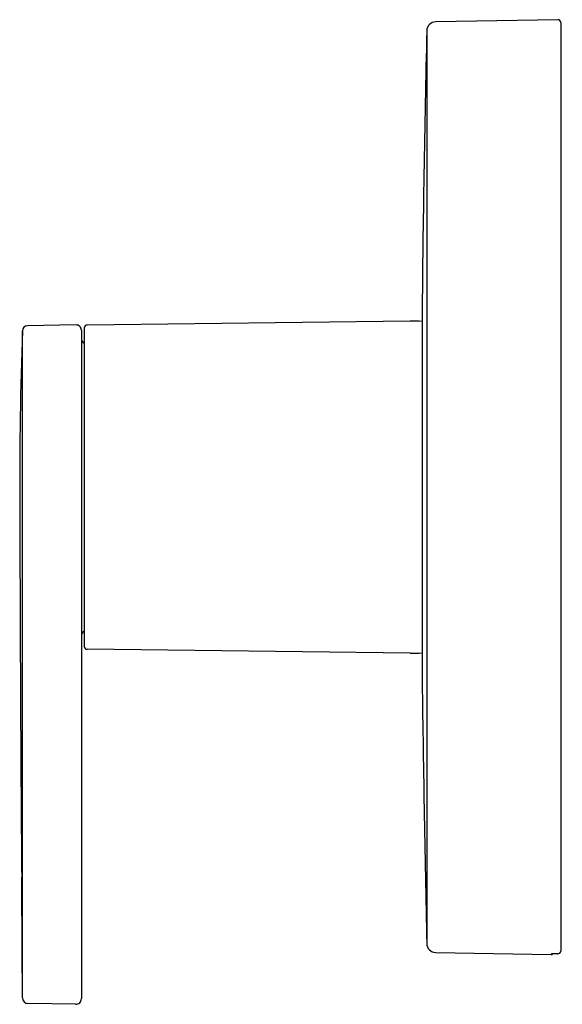
# Model space of a CAD drawing. Units: inches. Extents: x 6678.71 to 6682.48, y 246.24 to 253.08.
import ezdxf

# ---------------------------------------------------------------- set-up
doc = ezdxf.new("R2010")
doc.units = ezdxf.units.IN
doc.header["$LTSCALE"] = 0.64311
doc.header["$MEASUREMENT"] = 0
doc.layers.get('0').update_dxf_attribs({"color": 255, "linetype": 'CONTINUOUS'})
doc.layers.get('Defpoints').update_dxf_attribs({"linetype": 'CONTINUOUS'})
doc.styles.get("Standard").update_dxf_attribs({"font": 'txt', "width": 0.8})

msp = doc.modelspace()

# ---------------------------------------------------------------- linework, layer by layer
for p, q in [((6682.4495, 253.0804), (6681.6008, 253.0656)), ((6682.4695, 253.0607), (6682.4695, 246.61)), ((6681.5389, 253.0026), (6681.5389, 246.6629)), ((6681.4246, 250.9863), (6679.1785, 250.9589)), ((6681.5063, 251.0217), (6681.5063, 248.5408)), ((6678.7296, 246.2849), (6678.7294, 250.9183)), ((6679.1033, 250.9596), (6678.7642, 250.9537)), ((6679.1393, 250.9242), (6679.1393, 246.2792)), ((6679.159, 250.9392), (6679.159, 248.7263)), ((6681.4246, 248.6793), (6679.1785, 248.7066)), ((6681.6008, 246.5999), (6682.4022, 246.5859)), ((6682.4022, 246.5891), (6682.4022, 246.5859)), ((6679.0992, 246.2398), (6678.7684, 246.2455))]:
    msp.add_line(p, q)
for centre, radius, start, end in [((6681.6019, 253.0026), 0.063, 91, 180), ((6682.4498, 253.0607), 0.0197, 360, 91), ((6813.4337, 249.8428), 131.9326, 178.627613, 179.488041), ((6681.4356, 249.8328), 1.1535, 86.48287, 90.54521), ((6710.083, 249.8363), 31.3723, 178.0235, 180.19297), ((6678.7648, 250.9183), 0.0354, 91, 180.00326), ((6679.1039, 250.9242), 0.0354, 0, 91), ((6679.1787, 250.9392), 0.0197, 90.54521, 180), ((6679.1747, 250.8649), 0.0354, 180, 243.6122), ((7703.1656, 253.1696), 1024.4605, 180.1923358, 180.2792751), ((6679.1747, 248.8006), 0.0354, 116.3878, 180), ((6679.1787, 248.7263), 0.0197, 180, 269.45479), ((6681.4356, 249.8328), 1.1535, 269.45479, 273.51713), ((6871.9752, 250.9058), 190.4835, 180.71137, 181.276332), ((6941.0891, 249.4551), 262.375, 180.279275, 180.50935), ((6517.4134, 245.6885), 161.3175, 0.227803, 0.50935), ((6681.6019, 246.6629), 0.063, 180, 269), ((6682.4499, 246.61), 0.0196, 269.62838, 0), ((6682.4026, 246.6056), 0.0197, 269, 308.66709), ((6682.4132, 246.5363), 0.0539, 89.46205, 101.76009), ((6682.4408, 245.2055), 1.385, 89.62838, 91.12009), ((6678.769, 246.2849), 0.0394, 180.00326, 269), ((6679.0999, 246.2792), 0.0394, 269, 0)]:
    msp.add_arc(centre, radius, start, end)

# ---------------------------------------------------------------- texts
at = {"layer": 'Defpoints'}
for tag, p, s in [('TRADENAME', (6682.4701, 249.8375), 'ELATE'), ('MODELNUMBER', (6682.4702, 249.8392), 'K-TS35320-4'), ('PRODUCT', (6682.4702, 249.8359), 'VALVE TRIM')]:
    msp.add_attdef(tag, p, s, height=0.001, dxfattribs=at)

doc.saveas('drawing.dxf')
